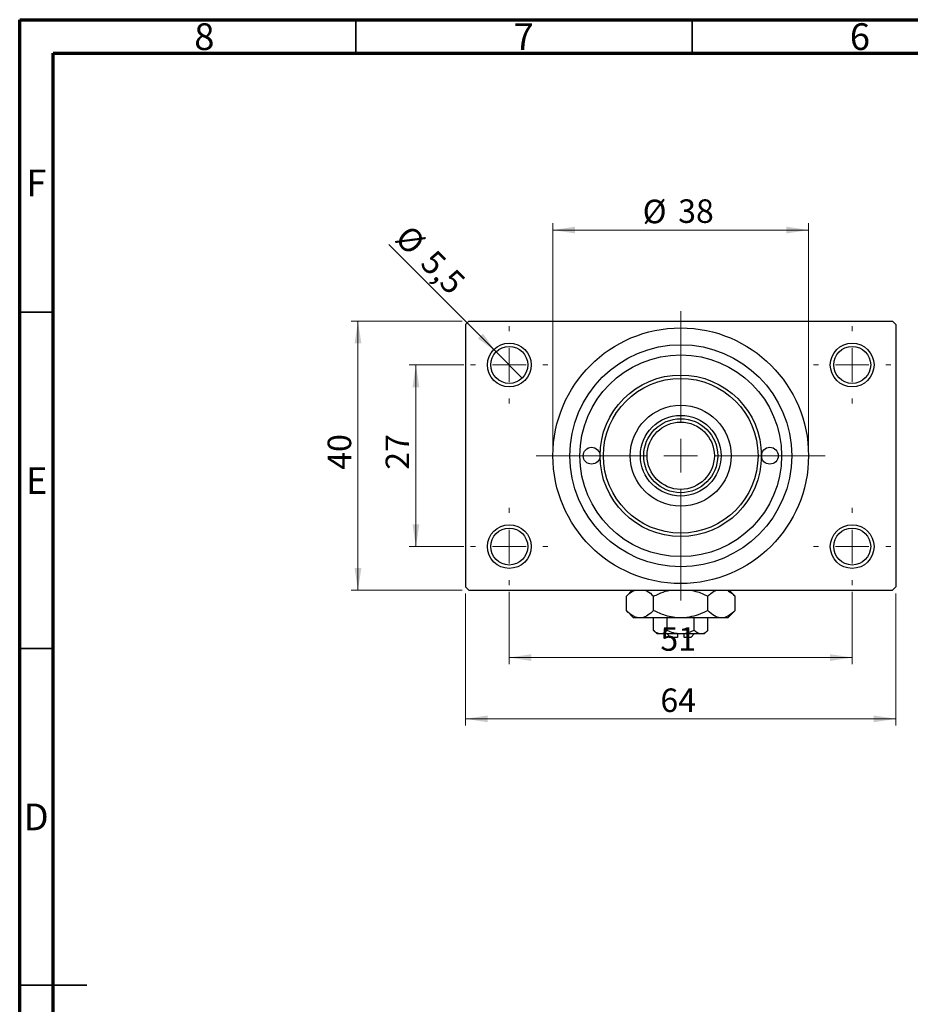
# Model space of a CAD drawing. Units: millimetres. Extents: x 15 to 459, y 5 to 292.
# Drawn here: x 15 to 147, y 146 to 292 of the extents above; entities that cross this region are included whole.
import ezdxf

# ---------------------------------------------------------------- set-up
doc = ezdxf.new("R2010")
doc.units = ezdxf.units.MM
doc.styles.add('SLDTEXTSTYLE0', font='TXT', dxfattribs={"width": 0.75})
doc.dimstyles.new('SLDDIMSTYLE0', dxfattribs={"dimtxt": 3.5, "dimasz": 3.302, "dimexe": 0, "dimexo": 0.0625, "dimgap": 0.875, "dimtad": 1, "dimdec": 0, "dimrnd": 1e-09, "dimzin": 12, "dimdsep": 46, "dimtxsty": 'SLDTEXTSTYLE0', "dimsah": 1, "dimcen": 0.09, "dimadec": 0, "dimazin": 3, "dimtfac": 1, "dimtdec": 0, "dimtofl": 0, "dimtmove": 0, "dimatfit": 3, "dimfxl": 1, "dimfrac": 2, "dimtolj": 1, "dimtzin": 12, "dimarcsym": 0})
doc.dimstyles.new('SLDDIMSTYLE2', dxfattribs={"dimtxt": 3.5, "dimasz": 3.302, "dimexe": 0, "dimexo": 0.0625, "dimgap": 0.875, "dimtad": 1, "dimdec": 0, "dimrnd": 1e-09, "dimzin": 12, "dimdsep": 46, "dimtxsty": 'SLDTEXTSTYLE0', "dimsah": 1, "dimcen": 0.09, "dimadec": 0, "dimazin": 3, "dimtfac": 1, "dimtofl": 0, "dimtmove": 0, "dimatfit": 3, "dimfxl": 1, "dimfrac": 2, "dimtolj": 1, "dimtzin": 12, "dimarcsym": 0})
doc.dimstyles.new('SLDDIMSTYLE3', dxfattribs={"dimtxt": 3.5, "dimasz": 3.302, "dimexe": 0, "dimexo": 0.0625, "dimgap": 0.875, "dimtad": 1, "dimdec": 1, "dimrnd": 1e-09, "dimzin": 12, "dimdsep": 46, "dimtxsty": 'SLDTEXTSTYLE0', "dimblk1": 'NONE', "dimsah": 1, "dimcen": 0, "dimadec": 0, "dimazin": 3, "dimtfac": 1, "dimtdec": 1, "dimtmove": 0, "dimatfit": 3, "dimldrblk": 'NONE', "dimfxl": 1, "dimfrac": 2, "dimtolj": 1, "dimtzin": 12, "dimarcsym": 0})

# ---------------------------------------------------------------- blocks, each defined once
blk = doc.blocks.new('_D_4')
at = {"color": 7, "linetype": 'Continuous', "lineweight": 0}
for p, q in [((80.81, 247.18), (64.31, 247.18)), ((65.31, 207.18), (65.31, 247.18)), ((80.81, 207.18), (64.31, 207.18))]:
    blk.add_line(p, q, dxfattribs=at)
at = {"color": 7, "linetype": 'Continuous', "lineweight": 18}
for points in [[(65.31, 247.18), (64.8, 243.87), (65.82, 243.87)], [(65.31, 207.18), (65.82, 210.48), (64.8, 210.48)]]:
    blk.add_solid(points, dxfattribs=at)
at = {"color": 7, "linetype": 'Continuous', "lineweight": 18, "insert": (60.8, 225.09), "char_height": 3.5, "attachment_point": 1, "rotation": 90, "style": 'SLDTEXTSTYLE0'}
blk.add_mtext('40', dxfattribs=at)
blk = doc.blocks.new('_D_5')
at = {"color": 7, "linetype": 'Continuous', "lineweight": 0}
for p, q in [((81.31, 206.68), (81.31, 187.07)), ((145.31, 206.68), (145.31, 187.07)), ((81.31, 188.07), (145.31, 188.07))]:
    blk.add_line(p, q, dxfattribs=at)
at = {"color": 7, "linetype": 'Continuous', "lineweight": 18}
for points in [[(81.31, 188.07), (84.61, 187.56), (84.61, 188.57)], [(145.31, 188.07), (142.01, 188.57), (142.01, 187.56)]]:
    blk.add_solid(points, dxfattribs=at)
at = {"color": 7, "linetype": 'Continuous', "lineweight": 18, "insert": (110.29, 192.58), "char_height": 3.5, "attachment_point": 1, "style": 'SLDTEXTSTYLE0'}
blk.add_mtext('64', dxfattribs=at)
blk = doc.blocks.new('_D_6')
at = {"color": 7, "linetype": 'Continuous', "lineweight": 0}
for p, q in [((81.06, 240.68), (72.93, 240.68)), ((73.93, 240.68), (73.93, 213.68)), ((81.06, 213.68), (72.93, 213.68))]:
    blk.add_line(p, q, dxfattribs=at)
at = {"color": 7, "linetype": 'Continuous', "lineweight": 18}
for points in [[(73.93, 240.68), (73.42, 237.37), (74.44, 237.37)], [(73.93, 213.68), (74.44, 216.98), (73.42, 216.98)]]:
    blk.add_solid(points, dxfattribs=at)
at = {"color": 7, "linetype": 'Continuous', "lineweight": 18, "insert": (69.42, 225.09), "char_height": 3.5, "attachment_point": 1, "rotation": 90, "style": 'SLDTEXTSTYLE0'}
blk.add_mtext('27', dxfattribs=at)
blk = doc.blocks.new('_D_7')
at = {"color": 7, "linetype": 'Continuous', "lineweight": 0}
for p, q in [((87.81, 206.93), (87.81, 196.18)), ((138.81, 206.93), (138.81, 196.18)), ((87.81, 197.18), (138.81, 197.18))]:
    blk.add_line(p, q, dxfattribs=at)
at = {"color": 7, "linetype": 'Continuous', "lineweight": 18}
for points in [[(87.81, 197.18), (91.11, 196.67), (91.11, 197.68)], [(138.81, 197.18), (135.51, 197.68), (135.51, 196.67)]]:
    blk.add_solid(points, dxfattribs=at)
at = {"color": 7, "linetype": 'Continuous', "lineweight": 18, "insert": (110.29, 201.69), "char_height": 3.5, "attachment_point": 1, "style": 'SLDTEXTSTYLE0'}
blk.add_mtext('51', dxfattribs=at)
blk = doc.blocks.new('_D_8')
at = {"color": 7, "linetype": 'Continuous', "lineweight": 0}
for p, q in [((94.31, 228.18), (94.31, 261.73)), ((94.31, 260.73), (132.31, 260.73)), ((132.31, 228.18), (132.31, 261.73))]:
    blk.add_line(p, q, dxfattribs=at)
at = {"color": 7, "linetype": 'Continuous', "lineweight": 18}
for points in [[(94.31, 260.73), (97.61, 260.22), (97.61, 261.24)], [(132.31, 260.73), (129.01, 261.24), (129.01, 260.22)]]:
    blk.add_solid(points, dxfattribs=at)
at = {"color": 7, "linetype": 'Continuous', "lineweight": 18, "char_height": 3.5, "attachment_point": 1, "style": 'SLDTEXTSTYLE0'}
for s, insert in [('%%c', (107.65, 265.24)), ('38', (112.93, 265.29))]:
    blk.add_mtext(s, dxfattribs=dict(at, insert=insert))
blk = doc.blocks.new('_D_9')
at = {"color": 7, "linetype": 'Continuous', "lineweight": 0}
for q in [(69.92, 258.57), (89.75, 238.73)]:
    blk.add_line((85.86, 242.62), q, dxfattribs=at)
at = {"color": 7, "linetype": 'Continuous', "lineweight": 18}
blk.add_solid([(85.86, 242.62), (83.89, 245.31), (83.17, 244.6)], dxfattribs=at)
at = {"color": 7, "linetype": 'Continuous', "lineweight": 18, "char_height": 3.5, "attachment_point": 1, "rotation": 315, "style": 'SLDTEXTSTYLE0'}
for s, insert in [('%%c', (73.09, 261.74)), ('5,5', (76.86, 258.04))]:
    blk.add_mtext(s, dxfattribs=dict(at, insert=insert))
blk = doc.blocks.new('_None')
blk = doc.blocks.new('SW_CENTERMARKSYMBOL_0')
at = {"color": 0, "linetype": 'Continuous', "lineweight": 18}
for p, q in [((0, 5), (0, 5.75)), ((0, 0), (0, 2.5)), ((-5, 0), (-5.75, 0)), ((0, 0), (-2.5, 0)), ((0, 0), (0, -2.5)), ((0, 0), (2.5, 0)), ((5, 0), (5.75, 0)), ((0, -5), (0, -5.75))]:
    blk.add_line(p, q, dxfattribs=at)
blk = doc.blocks.new('SW_CENTERMARKSYMBOL_1')
at = {"color": 0, "linetype": 'Continuous', "lineweight": 18}
for p, q in [((0, 5), (0, 5.75)), ((0, 0), (0, 2.5)), ((-5, 0), (-5.75, 0)), ((0, 0), (-2.5, 0)), ((0, 0), (0, -2.5)), ((0, 0), (2.5, 0)), ((5, 0), (5.75, 0)), ((0, -5), (0, -5.75))]:
    blk.add_line(p, q, dxfattribs=at)
blk = doc.blocks.new('SW_CENTERMARKSYMBOL_2')
at = {"color": 0, "linetype": 'Continuous', "lineweight": 18}
for p, q in [((0, 5), (0, 5.75)), ((0, 0), (0, 2.5)), ((-5, 0), (-5.75, 0)), ((0, 0), (-2.5, 0)), ((0, 0), (0, -2.5)), ((0, 0), (2.5, 0)), ((5, 0), (5.75, 0)), ((0, -5), (0, -5.75))]:
    blk.add_line(p, q, dxfattribs=at)
blk = doc.blocks.new('SW_CENTERMARKSYMBOL_3')
at = {"color": 0, "linetype": 'Continuous', "lineweight": 18}
for p, q in [((0, 5), (0, 5.75)), ((0, 0), (0, 2.5)), ((-5, 0), (-5.75, 0)), ((0, 0), (-2.5, 0)), ((0, 0), (0, -2.5)), ((0, 0), (2.5, 0)), ((5, 0), (5.75, 0)), ((0, -5), (0, -5.75))]:
    blk.add_line(p, q, dxfattribs=at)
blk = doc.blocks.new('SW_CENTERMARKSYMBOL_4')
at = {"color": 0, "linetype": 'Continuous', "lineweight": 18}
for p, q in [((0, 5), (0, 21.5)), ((0, 0), (0, 2.5)), ((-5, 0), (-21.5, 0)), ((0, 0), (-2.5, 0)), ((0, 0), (0, -2.5)), ((0, 0), (2.5, 0)), ((5, 0), (21.5, 0)), ((0, -5), (0, -21.5))]:
    blk.add_line(p, q, dxfattribs=at)

msp = doc.modelspace()

# ---------------------------------------------------------------- linework, layer by layer
at = {"color": 7, "linetype": 'Continuous', "lineweight": 70}
for p, q in [((15, 5), (15, 292)), ((15, 292), (415, 292)), ((20, 10), (20, 287)), ((20, 287), (410, 287))]:
    msp.add_line(p, q, dxfattribs=at)
at = {"color": 7, "linetype": 'Continuous', "lineweight": 35}
for p, q in [((65, 287), (65, 292)), ((115, 287), (115, 292)), ((20, 248.5), (15, 248.5)), ((20, 198.5), (15, 198.5)), ((15, 148.5), (25, 148.5)), ((20, 148.5), (15, 148.5))]:
    msp.add_line(p, q, dxfattribs=at)
at = {"color": 7, "linetype": 'Continuous', "lineweight": 25}
for p, q in [((81.81, 247.18), (81.31, 246.68)), ((81.31, 246.68), (81.31, 207.68)), ((81.81, 247.18), (144.81, 247.18)), ((145.31, 246.68), (144.81, 247.18)), ((145.31, 246.68), (145.31, 207.68)), ((81.31, 207.68), (81.81, 207.18)), ((81.81, 207.18), (144.81, 207.18)), ((106.11, 207.18), (105.23, 206.29)), ((121.39, 206.29), (120.51, 207.18)), ((144.81, 207.18), (145.31, 207.68)), ((105.23, 204.16), (105.23, 206.29)), ((109.27, 204.16), (109.27, 206.29)), ((117.35, 204.16), (117.35, 206.29)), ((121.39, 204.16), (121.39, 206.29)), ((105.23, 204.16), (106.31, 203.08)), ((120.31, 203.08), (121.39, 204.16)), ((107.25, 203.08), (106.31, 203.08)), ((113.31, 203.08), (107.25, 203.08)), ((109.27, 201.22), (109.27, 203.08)), ((111.29, 201.22), (111.29, 203.08)), ((119.37, 203.08), (113.31, 203.08)), ((115.33, 201.22), (115.33, 203.08)), ((117.35, 201.22), (117.35, 203.08)), ((120.31, 203.08), (119.37, 203.08)), ((109.27, 201.22), (109.81, 200.68)), ((110.28, 200.68), (109.81, 200.68)), ((113.31, 200.68), (110.28, 200.68)), ((111.31, 200.68), (111.81, 200.18)), ((112.81, 200.68), (112.81, 200.18)), ((116.34, 200.68), (113.31, 200.68)), ((113.81, 200.18), (113.81, 200.68)), ((114.81, 200.18), (115.31, 200.68)), ((116.81, 200.68), (116.34, 200.68)), ((116.81, 200.68), (117.35, 201.22)), ((112.81, 200.18), (111.81, 200.18)), ((114.81, 200.18), (113.81, 200.18))]:
    msp.add_line(p, q, dxfattribs=at)
for centre, radius in [((113.31, 227.18), 19), ((87.81, 240.68), 3.25), ((87.81, 240.68), 2.75), ((113.31, 227.18), 16.5), ((138.81, 240.68), 3.25), ((138.81, 240.68), 2.75), ((113.31, 227.18), 15), ((113.31, 227.18), 12), ((113.31, 227.18), 11.5), ((113.31, 227.18), 7.5), ((113.31, 227.18), 6), ((113.31, 227.18), 5.5), ((113.31, 227.18), 5), ((100.06, 227.18), 1.25), ((126.56, 227.18), 1.25), ((87.81, 213.68), 3.25), ((138.81, 213.68), 3.25), ((87.81, 213.68), 2.75), ((138.81, 213.68), 2.75)]:
    msp.add_circle(centre, radius, dxfattribs=at)
for points, knots in [([(105.23, 206.29), (105.5, 206.56), (105.92, 206.97), (106.38, 207.12), (106.54, 207.18)], [0, 0, 0, 0, 0.656437, 1, 1, 1, 1]), ([(108.05, 207.18), (108.13, 207.14), (108.56, 206.97), (108.95, 206.6), (109.27, 206.29)], [0, 0, 0, 0, 0.195182, 1, 1, 1, 1]), ([(109.27, 206.29), (109.52, 206.41), (110.2, 206.73), (111.02, 207.06), (111.61, 207.16), (111.74, 207.18)], [0, 0, 0, 0, 0.322798, 0.851281, 1, 1, 1, 1]), ([(114.91, 207.18), (115.13, 207.13), (115.98, 206.95), (116.77, 206.57), (117.35, 206.29)], [0, 0, 0, 0, 0.2638269, 1, 1, 1, 1]), ([(117.35, 206.29), (117.63, 206.56), (118.04, 206.97), (118.5, 207.12), (118.66, 207.18)], [0, 0, 0, 0, 0.656437, 1, 1, 1, 1]), ([(120.17, 207.18), (120.26, 207.14), (120.68, 206.97), (121.08, 206.6), (121.39, 206.29)], [0, 0, 0, 0, 0.195182, 1, 1, 1, 1]), ([(107.25, 203.08), (107.07, 203.09), (106.72, 203.12), (106.03, 203.44), (105.54, 203.87), (105.23, 204.16)], [0, 0, 0, 0, 0.249705, 0.504621, 1, 1, 1, 1]), ([(109.27, 204.16), (108.99, 203.91), (108.43, 203.39), (107.73, 203.1), (107.33, 203.08), (107.25, 203.08)], [0, 0, 0, 0, 0.432384, 0.879551, 1, 1, 1, 1]), ([(113.31, 203.08), (112.93, 203.09), (112.16, 203.13), (110.79, 203.47), (109.85, 203.89), (109.27, 204.16)], [0, 0, 0, 0, 0.269362, 0.545182, 1, 1, 1, 1]), ([(117.35, 204.16), (117.09, 204.04), (116.42, 203.71), (115.26, 203.31), (114.15, 203.1), (113.49, 203.08), (113.31, 203.08)], [0, 0, 0, 0, 0.201619, 0.531707, 0.869761, 1, 1, 1, 1]), ([(119.37, 203.08), (119.2, 203.09), (118.84, 203.12), (118.15, 203.44), (117.67, 203.87), (117.35, 204.16)], [0, 0, 0, 0, 0.249705, 0.504621, 1, 1, 1, 1]), ([(121.39, 204.16), (121.12, 203.91), (120.55, 203.39), (119.85, 203.1), (119.46, 203.08), (119.37, 203.08)], [0, 0, 0, 0, 0.432384, 0.879551, 1, 1, 1, 1]), ([(110.28, 200.68), (110.1, 200.71), (109.75, 200.77), (109.43, 201.07), (109.27, 201.22)], [0, 0, 0, 0, 0.50399, 1, 1, 1, 1]), ([(111.29, 201.22), (111.15, 201.09), (110.87, 200.83), (110.52, 200.69), (110.32, 200.68), (110.28, 200.68)], [0, 0, 0, 0, 0.432379, 0.879541, 1, 1, 1, 1]), ([(113.31, 200.68), (112.95, 200.71), (112.24, 200.77), (111.6, 201.07), (111.29, 201.22)], [0, 0, 0, 0, 0.508862, 1, 1, 1, 1]), ([(115.33, 201.22), (115.23, 201.17), (114.7, 200.92), (114.02, 200.7), (113.43, 200.68), (113.31, 200.68)], [0, 0, 0, 0, 0.160263, 0.830149, 1, 1, 1, 1]), ([(116.34, 200.68), (116.16, 200.71), (115.81, 200.77), (115.49, 201.07), (115.33, 201.22)], [0, 0, 0, 0, 0.50399, 1, 1, 1, 1]), ([(117.35, 201.22), (117.21, 201.09), (116.93, 200.83), (116.58, 200.69), (116.38, 200.68), (116.34, 200.68)], [0, 0, 0, 0, 0.432379, 0.879541, 1, 1, 1, 1])]:
    msp.add_open_spline(points, degree=3, knots=knots, dxfattribs=at)

# ---------------------------------------------------------------- block references
at = {"color": 7, "linetype": 'Continuous', "lineweight": 0}
for name, p in [('SW_CENTERMARKSYMBOL_4', (113.31, 227.18)), ('SW_CENTERMARKSYMBOL_0', (87.81, 240.68)), ('SW_CENTERMARKSYMBOL_1', (138.81, 240.68)), ('SW_CENTERMARKSYMBOL_3', (87.81, 213.68)), ('SW_CENTERMARKSYMBOL_2', (138.81, 213.68))]:
    msp.add_blockref(name, p, dxfattribs=at)

# ---------------------------------------------------------------- texts
at = {"color": 7, "linetype": 'Continuous', "lineweight": 0, "char_height": 3.97, "attachment_point": 2, "style": 'SLDTEXTSTYLE0'}
for s, insert in [('8', (42.46, 291.47)), ('7', (89.96, 291.47)), ('6', (139.96, 291.47)), ('F', (17.46, 269.72)), ('E', (17.51, 225.47)), ('D', (17.45, 175.47))]:
    msp.add_mtext(s, dxfattribs=dict(at, insert=insert))

# ---------------------------------------------------------------- dimensions: what is measured, and where the dimension line sits
at = {"color": 7, "linetype": 'Continuous', "lineweight": 18}
dim = msp.add_linear_dim(base=(132.31, 260.73), p1=(94.31, 227.18), p2=(132.31, 227.18), text='%%c<>', dimstyle='SLDDIMSTYLE0', dxfattribs=at)
dim.commit()
dim.dimension.update_dxf_attribs({"geometry": '_D_8', "text_midpoint": (112.88, 260.73), "dimtype": 160})
dim = msp.add_diameter_dim_2p(p1=(89.75, 238.73), p2=(85.86, 242.62), dimstyle='SLDDIMSTYLE3', dxfattribs=at)
dim.commit()
dim.dimension.update_dxf_attribs({"geometry": '_D_9', "text_midpoint": (73.93, 254.55), "dimtype": 163})
for base, p1, p2, dimstyle, picture, middle in [((65.31, 247.18), (81.81, 207.18), (81.81, 247.18), 'SLDDIMSTYLE0', '_D_4', (65.31, 227.68)), ((73.93, 213.68), (82.06, 240.68), (82.06, 213.68), 'SLDDIMSTYLE2', '_D_6', (73.93, 227.68))]:
    dim = msp.add_linear_dim(base=base, p1=p1, p2=p2, angle=90, dimstyle=dimstyle, dxfattribs=at)
    dim.commit()
    dim.dimension.update_dxf_attribs({"geometry": picture, "text_midpoint": middle, "dimtype": 160})
for base, p1, p2, dimstyle, picture, middle in [((138.81, 197.18), (87.81, 207.93), (138.81, 207.93), 'SLDDIMSTYLE2', '_D_7', (112.88, 197.18)), ((145.31, 188.07), (81.31, 207.68), (145.31, 207.68), 'SLDDIMSTYLE0', '_D_5', (112.88, 188.07))]:
    dim = msp.add_linear_dim(base=base, p1=p1, p2=p2, dimstyle=dimstyle, dxfattribs=at)
    dim.commit()
    dim.dimension.update_dxf_attribs({"geometry": picture, "text_midpoint": middle, "dimtype": 160})

doc.saveas('drawing.dxf')
